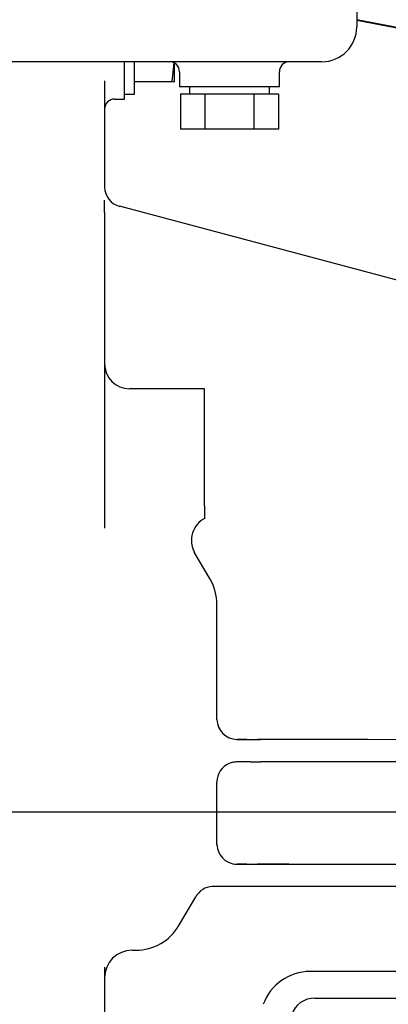
# Model space of a CAD drawing. Units: millimetres. Extents: x 0 to 289, y 0 to 202.
# Drawn here: x 106 to 114, y 120 to 142 of the extents above; entities that cross this region are included whole.
import ezdxf
from ezdxf.lldxf.tags import DXFTag

# ---------------------------------------------------------------- set-up
doc = ezdxf.new("R2010")
doc.units = ezdxf.units.MM
for name, color, linetype in [('17210009', 7, 'Continuous'), ('17311001', 7, 'Continuous'), ('55102304_M10X10_', 7, 'Continuous'), ('56000061_ARANDEL', 7, 'Continuous'), ('61673000_SUSPENS', 7, 'Continuous'), ('DIAMETROM12_DIN6', 7, 'Continuous'), ('DIN-933_M12X1.25', 7, 'Continuous'), ('DV2_Predeterminado', 7, 'Continuous'), ('Predeterminado', 7, 'Continuous')]:
    doc.layers.add(name, color=color, linetype=linetype)
tags = doc.linetypes.add('HIDDEN2', pattern=[4.7625, 3.175, -1.5875]).pattern_tags.tags
tags[6:7] = [DXFTag(74, 4), DXFTag(75, 0), DXFTag(340, '0'), DXFTag(46, 0.0), DXFTag(50, 0.0), DXFTag(44, 0.0), DXFTag(45, 0.0)]
tags[4:5] = [DXFTag(74, 4), DXFTag(75, 0), DXFTag(340, '0'), DXFTag(46, 0.0), DXFTag(50, 0.0), DXFTag(44, 0.0), DXFTag(45, 0.0)]

# ---------------------------------------------------------------- blocks, each defined once
blk = doc.blocks.new('SE1')
at = {"layer": '17210009', "color": 7, "linetype": 'HIDDEN2'}
for p, q in [((115.152, 141.404), (113.348, 141.755)), ((113.348, 141.755), (115.152, 141.404)), ((115.152, 141.397), (113.348, 141.748)), ((113.348, 141.748), (115.152, 141.397)), ((108.233, 140.007), (108.233, 140.829)), ((107.793, 140.411), (107.793, 138.067)), ((108.013, 140.007), (108.233, 140.007)), ((115.329, 135.725), (108.12, 137.643)), ((107.793, 137.506), (107.793, 133.086)), ((109.993, 133.619), (108.343, 133.619)), ((109.993, 131.041), (109.993, 133.619)), ((107.793, 133.086), (107.793, 132.103)), ((107.793, 132.103), (107.793, 130.548)), ((109.993, 131.041), (109.993, 130.759)), ((110.118, 129.42), (109.769, 130.018)), ((110.268, 126.321), (110.268, 128.866)), ((110.708, 125.888), (111.01, 125.889)), ((111.238, 125.889), (114.496, 125.893)), ((113.585, 125.893), (111.852, 125.892)), ((111.01, 125.394), (110.698, 125.393)), ((114.496, 125.398), (111.238, 125.394)), ((110.268, 123.568), (110.268, 124.954)), ((110.708, 123.141), (115.314, 123.143)), ((115.314, 122.648), (110.156, 122.645)), ((109.431, 121.789), (109.8, 122.422)), ((108.398, 121.243), (108.481, 121.243)), ((107.793, 120.874), (107.793, 118.15))]:
    blk.add_line(p, q, dxfattribs=at)
for centre, radius, start, end in [((108.013, 139.787), 0.22, 90, 180), ((92.442, 137.338), 15.352, 0.6266, 1.6492), ((108.343, 134.169), 0.55, 180, 270), ((110.251, 130.277), 0.546, 116.711, 208.3013), ((109.168, 128.866), 1.1, 0, 30.2564), ((110.708, 126.332), 0.44, 180, 270), ((110.834, 82.638), 43.253, 89.9484, 90.1566), ((110.89, 38.998), 86.894, 89.97599, 90.00763), ((110.708, 124.954), 0.44, 112.5037, 180), ((110.702, 124.992), 0.401, 90.9109, 113.904), ((110.708, 123.582), 0.44, 180, 230.189), ((110.649, 123.49), 0.331, 227.7808, 250.7325), ((110.707, 123.582), 0.44, 247.4474, 270.0001), ((110.833, 79.886), 43.256, 89.9482, 90.1572), ((110.886, 19.402), 103.74, 89.97742, 90.00437), ((110.176, 122.225), 0.421, 91.423, 152.2723), ((108.481, 122.343), 1.1, 270, 329.7436), ((108.398, 120.638), 0.605, 90, 180)]:
    blk.add_arc(centre, radius, start, end, dxfattribs=at)
for centre, major_axis, ratio, start_param, end_param in [((108.233, 138.067), (-0.44, 0), 0.99821, 0, 1.328265), ((110.549, 125.889), (0.88, 0), 0.001, -1.019882, -0.670816), ((110.698, 124.953), (0.004, -0.44), 0.995062, 3.131517, 3.337072), ((110.549, 125.394), (0.88, 0), 0.001, -1.019882, -0.670816)]:
    blk.add_ellipse(centre, major_axis=major_axis, ratio=ratio, start_param=start_param, end_param=end_param, dxfattribs=at)
for points in [[(111.852, 125.892), (111.744, 125.892), (111.633, 125.892), (111.46, 125.892), (111.402, 125.892), (111.283, 125.892), (111.223, 125.892), (111.163, 125.892)], [(111.852, 123.142), (111.744, 123.142), (111.633, 123.142), (111.46, 123.142), (111.402, 123.142), (111.283, 123.142), (111.223, 123.142), (111.163, 123.142)]]:
    blk.add_open_spline(points, degree=3, knots=[0, 0, 0, 0, 0.5, 0.5, 0.75, 0.75, 1, 1, 1, 1], dxfattribs=at)
at = {"layer": '17311001', "color": 7, "linetype": 'HIDDEN2'}
for p, q in [((113.348, 151.059), (113.348, 141.709)), ((113.348, 141.709), (113.348, 141.599)), ((112.578, 140.829), (73.748, 140.829)), ((109.443, 140.609), (109.443, 140.279)), ((111.643, 140.279), (111.643, 140.609)), ((111.643, 140.279), (109.443, 140.279))]:
    blk.add_line(p, q, dxfattribs=at)
for centre, radius, start, end in [((112.578, 141.599), 0.77, 270, 0), ((109.223, 140.609), 0.22, 0, 90), ((111.863, 140.609), 0.22, 90, 180)]:
    blk.add_arc(centre, radius, start, end, dxfattribs=at)
at = {"layer": '55102304_M10X10_', "color": 7, "linetype": 'HIDDEN2'}
for p, q in [((110.003, 140.114), (109.463, 140.114)), ((109.463, 140.114), (109.463, 139.344)), ((111.082, 140.114), (110.003, 140.114)), ((110.003, 140.114), (110.003, 139.344)), ((111.622, 140.114), (111.082, 140.114)), ((111.082, 140.114), (111.082, 139.344)), ((111.622, 140.114), (111.622, 139.344)), ((110.003, 139.344), (109.463, 139.344)), ((111.082, 139.344), (110.003, 139.344)), ((111.622, 139.344), (111.082, 139.344))]:
    blk.add_line(p, q, dxfattribs=at)
at = {"layer": '56000061_ARANDEL', "color": 7, "linetype": 'HIDDEN2'}
for p, q in [((109.663, 140.279), (109.663, 140.114)), ((111.423, 140.114), (111.423, 140.279))]:
    blk.add_line(p, q, dxfattribs=at)
at = {"layer": '61673000_SUSPENS', "color": 7, "linetype": 'HIDDEN2'}
for p, q in [((122.882, 120.775), (112.322, 120.775)), ((112.426, 120.188), (122.778, 120.188))]:
    blk.add_line(p, q, dxfattribs=at)
for centre, radius in [((112.322, 119.675), 1.1), ((112.426, 119.638), 0.55)]:
    blk.add_arc(centre, radius, 90, 160, dxfattribs=at)
at = {"layer": 'DIAMETROM12_DIN6', "color": 7, "linetype": 'HIDDEN2'}
for p, q in [((108.453, 140.117), (108.453, 140.829)), ((108.233, 140.117), (108.453, 140.117))]:
    blk.add_line(p, q, dxfattribs=at)
at = {"layer": 'DIN-933_M12X1.25', "color": 7, "linetype": 'HIDDEN2'}
for p, q in [((109.32, 140.803), (109.274, 140.391)), ((109.333, 140.392), (109.333, 140.799)), ((108.453, 140.391), (109.274, 140.391))]:
    blk.add_line(p, q, dxfattribs=at)
blk.add_arc((109.279, 142.754), 2.363, 269.874, 271.3009, dxfattribs=at)
at = {"layer": 'DV2_Predeterminado', "color": 7, "linetype": 'Continuous'}
blk.add_line((49.719, 124.295), (137.982, 124.295), dxfattribs=at)

msp = doc.modelspace()

# ---------------------------------------------------------------- block references
at = {"layer": 'Predeterminado'}
msp.add_blockref('SE1', (0, 0), dxfattribs=at)

doc.saveas('drawing.dxf')
